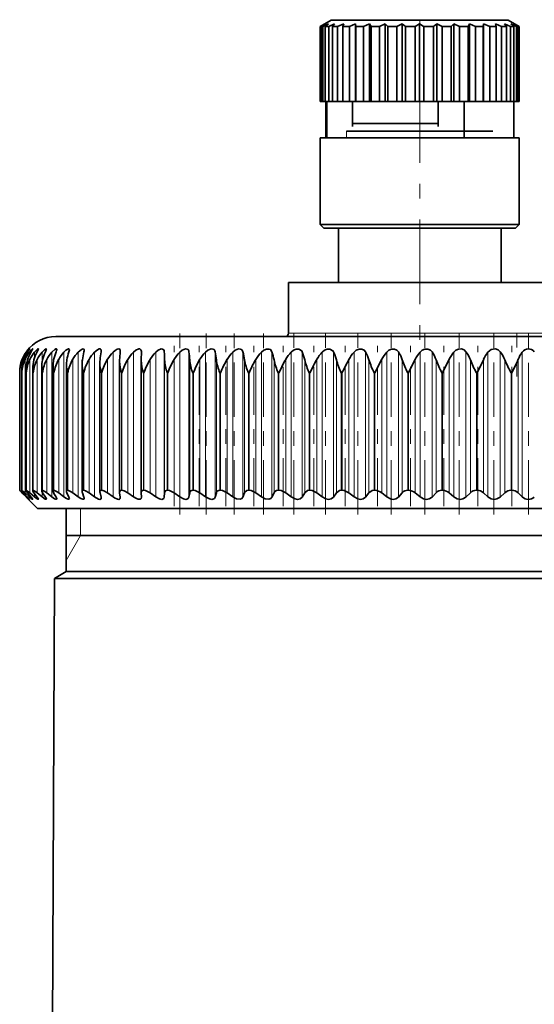
# Model space of a CAD drawing. Extents: x 0 to 420, y 0 to 297.
# Drawn here: x 195 to 199, y 252 to 258 of the extents above; entities that cross this region are included whole.
import ezdxf

# ---------------------------------------------------------------- set-up
doc = ezdxf.new("R2010")
doc.units = 0
doc.linetypes.add('DASHDOT', pattern=[18.5, 12, -3, 0.5, -3])

msp = doc.modelspace()

# ---------------------------------------------------------------- linework, layer by layer
at = {"color": 7, "lineweight": 35}
for p, q in [((197.2244, 258.3379), (197.1494, 258.2946)), ((197.859, 258.3379), (197.2244, 258.3379)), ((198.4494, 258.3379), (197.859, 258.3379)), ((198.4494, 258.3379), (198.5244, 258.2946)), ((197.1501, 258.2946), (197.1494, 258.2946)), ((197.1494, 257.7754), (197.1494, 258.2946)), ((197.1833, 258.3126), (197.1501, 258.2946)), ((197.1501, 257.7754), (197.1501, 258.2946)), ((197.1833, 258.3126), (197.1556, 258.2946)), ((197.1556, 257.7754), (197.1556, 258.2946)), ((197.1676, 258.2946), (197.1556, 258.2946)), ((197.2053, 258.3126), (197.1676, 258.2946)), ((197.1676, 257.7754), (197.1676, 258.2946)), ((197.2053, 258.3126), (197.1842, 258.2946)), ((197.1842, 258.2946), (197.1842, 257.7754)), ((197.2079, 258.2946), (197.1842, 258.2946)), ((197.2489, 258.3126), (197.2079, 258.2946)), ((197.2079, 257.7754), (197.2079, 258.2946)), ((197.2489, 258.3126), (197.235, 258.2946)), ((197.235, 258.2946), (197.235, 257.7754)), ((197.2696, 258.2946), (197.235, 258.2946)), ((197.3124, 258.3126), (197.2696, 258.2946)), ((197.2696, 257.7754), (197.2696, 258.2946)), ((197.3124, 258.3126), (197.3064, 258.2946)), ((197.3064, 258.2946), (197.3064, 257.7754)), ((197.3506, 258.2946), (197.3064, 258.2946)), ((197.3938, 258.3126), (197.3506, 258.2946)), ((197.3506, 257.7754), (197.3506, 258.2946)), ((197.3938, 258.3126), (197.3938, 257.7754)), ((197.3938, 258.3126), (197.3958, 258.2946)), ((197.3958, 257.7754), (197.3958, 258.2946)), ((197.4482, 258.2946), (197.3958, 258.2946)), ((197.4903, 258.3126), (197.4482, 258.2946)), ((197.4482, 257.7754), (197.4482, 258.2946)), ((197.4903, 258.3126), (197.4903, 257.7754)), ((197.4903, 258.3126), (197.5002, 258.2946)), ((197.5002, 258.2946), (197.5002, 257.7754)), ((197.5591, 258.2946), (197.5002, 258.2946)), ((197.5986, 258.3126), (197.5591, 258.2946)), ((197.5591, 257.7754), (197.5591, 258.2946)), ((197.5986, 258.3126), (197.5986, 257.7754)), ((197.5986, 258.3126), (197.616, 258.2946)), ((197.616, 257.7754), (197.616, 258.2946)), ((197.6793, 258.2946), (197.616, 258.2946)), ((197.7151, 258.3126), (197.6793, 258.2946)), ((197.6793, 258.2946), (197.6793, 257.7754)), ((197.7151, 258.3126), (197.7151, 257.7754)), ((197.7151, 258.3126), (197.7394, 258.2946)), ((197.7394, 257.7754), (197.7394, 258.2946)), ((197.805, 258.2946), (197.7394, 258.2946)), ((197.8356, 258.3126), (197.805, 258.2946)), ((197.805, 257.7754), (197.805, 258.2946)), ((197.8356, 258.3126), (197.8356, 257.7754)), ((197.8356, 258.3126), (197.8615, 258.2974)), ((197.8615, 258.2974), (197.8661, 258.2946)), ((197.8661, 257.7754), (197.8661, 258.2946)), ((197.9317, 258.2946), (197.8661, 258.2946)), ((197.9562, 258.3126), (197.9317, 258.2946)), ((197.9317, 257.7754), (197.9317, 258.2946)), ((197.9562, 258.3126), (197.9562, 257.7754)), ((197.9562, 258.3126), (197.9918, 258.2946)), ((197.9918, 257.7754), (197.9918, 258.2946)), ((198.0552, 258.2946), (197.9918, 258.2946)), ((198.0728, 258.3126), (198.0552, 258.2946)), ((198.0552, 257.7754), (198.0552, 258.2946)), ((198.0728, 258.3126), (198.0728, 257.7754)), ((198.0728, 258.3126), (198.1123, 258.2946)), ((198.1123, 257.7754), (198.1123, 258.2946)), ((198.1713, 258.2946), (198.1123, 258.2946)), ((198.1813, 258.3126), (198.1713, 258.2946)), ((198.1713, 257.7754), (198.1713, 258.2946)), ((198.1813, 258.3126), (198.1813, 257.7754)), ((198.1813, 258.3126), (198.2233, 258.2946)), ((198.2233, 257.7754), (198.2233, 258.2946)), ((198.276, 258.2946), (198.2233, 258.2946)), ((198.2781, 258.3126), (198.276, 258.2946)), ((198.276, 257.7754), (198.276, 258.2946)), ((198.2781, 258.3126), (198.2781, 257.7754)), ((198.2781, 258.3126), (198.3212, 258.2946)), ((198.3212, 257.7754), (198.3212, 258.2946)), ((198.3657, 258.2946), (198.3212, 258.2946)), ((198.3598, 258.3126), (198.3657, 258.2946)), ((198.3598, 258.3126), (198.4026, 258.2946)), ((198.3657, 257.7754), (198.3657, 258.2946)), ((198.4026, 257.7754), (198.4026, 258.2946)), ((198.4374, 258.2946), (198.4026, 258.2946)), ((198.4238, 258.3126), (198.4374, 258.2946)), ((198.4238, 258.3126), (198.4648, 258.2946)), ((198.4374, 257.7754), (198.4374, 258.2946)), ((198.4648, 257.7754), (198.4648, 258.2946)), ((198.4887, 258.2946), (198.4648, 258.2946)), ((198.4677, 258.3126), (198.4887, 258.2946)), ((198.4677, 258.3126), (198.5055, 258.2946)), ((198.4887, 257.7754), (198.4887, 258.2946)), ((198.4902, 258.3126), (198.5178, 258.2946)), ((198.4902, 258.3126), (198.5235, 258.2946)), ((198.5055, 257.7754), (198.5055, 258.2946)), ((198.5178, 258.2946), (198.5055, 258.2946)), ((198.5178, 257.7754), (198.5178, 258.2946)), ((198.5235, 257.7754), (198.5235, 258.2946)), ((198.5244, 258.2946), (198.5235, 258.2946)), ((198.5244, 257.7754), (198.5244, 258.2946)), ((197.1501, 257.7754), (197.1494, 257.7754)), ((197.1556, 257.7754), (197.1501, 257.7754)), ((197.1676, 257.7754), (197.1556, 257.7754)), ((197.1842, 257.7754), (197.1676, 257.7754)), ((197.2079, 257.7754), (197.1842, 257.7754)), ((197.1869, 257.5254), (197.1869, 257.7754)), ((197.1943, 257.5254), (197.1943, 257.7754)), ((197.235, 257.7754), (197.2079, 257.7754)), ((197.2696, 257.7754), (197.235, 257.7754)), ((197.3064, 257.7754), (197.2696, 257.7754)), ((197.3506, 257.7754), (197.3064, 257.7754)), ((197.3938, 257.7754), (197.3506, 257.7754)), ((197.3733, 257.7754), (197.3733, 257.6037)), ((197.3938, 257.7754), (197.3958, 257.7754)), ((197.4482, 257.7754), (197.3958, 257.7754)), ((197.4903, 257.7754), (197.4482, 257.7754)), ((197.4903, 257.7754), (197.5002, 257.7754)), ((197.5591, 257.7754), (197.5002, 257.7754)), ((197.5986, 257.7754), (197.5591, 257.7754)), ((197.5986, 257.7754), (197.616, 257.7754)), ((197.6793, 257.7754), (197.616, 257.7754)), ((197.7151, 257.7754), (197.6793, 257.7754)), ((197.7151, 257.7754), (197.7394, 257.7754)), ((197.805, 257.7754), (197.7394, 257.7754)), ((197.8356, 257.7754), (197.805, 257.7754)), ((197.8356, 257.7754), (197.8661, 257.7754)), ((197.9317, 257.7754), (197.8661, 257.7754)), ((197.9562, 257.7754), (197.9317, 257.7754)), ((197.9562, 257.7754), (197.9918, 257.7754)), ((197.9648, 257.7754), (197.9648, 257.6037)), ((198.0552, 257.7754), (197.9918, 257.7754)), ((198.0728, 257.7754), (198.0552, 257.7754)), ((198.0728, 257.7754), (198.1123, 257.7754)), ((198.1713, 257.7754), (198.1123, 257.7754)), ((198.1439, 257.5254), (198.1439, 257.7754)), ((198.1813, 257.7754), (198.1713, 257.7754)), ((198.1813, 257.7754), (198.2233, 257.7754)), ((198.276, 257.7754), (198.2233, 257.7754)), ((198.2781, 257.7754), (198.276, 257.7754)), ((198.2781, 257.7754), (198.3212, 257.7754)), ((198.3657, 257.7754), (198.3212, 257.7754)), ((198.3657, 257.7754), (198.4026, 257.7754)), ((198.4374, 257.7754), (198.4026, 257.7754)), ((198.4374, 257.7754), (198.4648, 257.7754)), ((198.4887, 257.7754), (198.4648, 257.7754)), ((198.4869, 257.5254), (198.4869, 257.7754)), ((198.4887, 257.7754), (198.5055, 257.7754)), ((198.5178, 257.7754), (198.5055, 257.7754)), ((198.5178, 257.7754), (198.5235, 257.7754)), ((198.5244, 257.7754), (198.5235, 257.7754)), ((197.3733, 257.6254), (197.4518, 257.6254)), ((197.4518, 257.6254), (197.9648, 257.6254)), ((197.8617, 257.5254), (197.1494, 257.5254)), ((197.1494, 256.9254), (197.1494, 257.5254)), ((197.3306, 257.5713), (197.3748, 257.5713)), ((197.3748, 257.5713), (198.3431, 257.5713)), ((198.5244, 257.5254), (197.8617, 257.5254)), ((198.5244, 256.9254), (198.5244, 257.5254)), ((197.8617, 256.9254), (197.1494, 256.9254)), ((197.1744, 256.9004), (197.1494, 256.9254)), ((197.8608, 256.9004), (197.1744, 256.9004)), ((197.2744, 256.9004), (197.2744, 256.5254)), ((198.4994, 256.9004), (197.8608, 256.9004)), ((198.5244, 256.9254), (197.8617, 256.9254)), ((198.3994, 256.9004), (198.3994, 256.5254)), ((198.4994, 256.9004), (198.5244, 256.9254)), ((196.9306, 256.5254), (197.0925, 256.5254)), ((196.9306, 256.5254), (196.9306, 256.1754)), ((197.0925, 256.5254), (198.7431, 256.5254)), ((201.3587, 256.1504), (195.3206, 256.1504)), ((195.1198, 256.0494), (195.1176, 256.0463)), ((195.7671, 256.0514), (195.7668, 256.0463)), ((195.9114, 255.9895), (195.9126, 256.0463)), ((195.9127, 256.0478), (195.9126, 256.0463)), ((195.3019, 255.0837), (195.3019, 255.9461)), ((195.3952, 255.082), (195.3952, 255.9544)), ((195.5034, 255.08), (195.5034, 255.9626)), ((195.6259, 255.0778), (195.6259, 255.9708)), ((195.7621, 255.9787), (195.7624, 255.9895)), ((195.7621, 255.0753), (195.7621, 255.9787)), ((195.9114, 255.9866), (195.9114, 255.9895)), ((195.9114, 255.0726), (195.9114, 255.9866)), ((197.5271, 255.9004), (197.5747, 255.9936)), ((197.7593, 255.9004), (197.8064, 255.9936)), ((197.9952, 255.9004), (198.0416, 255.9936)), ((195.0715, 255.9004), (195.0715, 255.9033)), ((195.0715, 255.0879), (195.0715, 255.9033)), ((195.0855, 255.9004), (195.0852, 255.9119)), ((195.0852, 255.0876), (195.0852, 255.9119)), ((195.1153, 255.0871), (195.1153, 255.9205)), ((195.1616, 255.0862), (195.1616, 255.9291)), ((195.2239, 255.0851), (195.2239, 255.9376)), ((195.0855, 255.0879), (195.0852, 255.0876)), ((195.086, 255.0879), (195.0855, 255.0879)), ((195.1176, 255.0409), (195.0872, 255.0715)), ((195.1196, 255.0425), (195.091, 255.0699)), ((195.1261, 255.0409), (195.0981, 255.0715)), ((195.1387, 255.0425), (195.1084, 255.0699)), ((195.1169, 255.0879), (195.1161, 255.0879)), ((195.151, 255.0409), (195.1257, 255.0715)), ((195.1743, 255.0425), (195.1422, 255.0699)), ((195.1644, 255.0879), (195.1633, 255.0879)), ((195.1923, 255.0409), (195.1697, 255.0715)), ((195.226, 255.0425), (195.1925, 255.0699)), ((195.2282, 255.0879), (195.2267, 255.0879)), ((195.2497, 255.0409), (195.23, 255.0715)), ((195.2938, 255.0425), (195.2589, 255.0699)), ((195.308, 255.0879), (195.3062, 255.0879)), ((195.323, 255.0409), (195.3062, 255.0715)), ((195.3773, 255.0425), (195.3412, 255.0699)), ((195.4119, 255.0409), (195.3981, 255.0715)), ((195.4034, 255.0879), (195.4012, 255.0879)), ((195.476, 255.0425), (195.4389, 255.0699)), ((195.5158, 255.0409), (195.5051, 255.0715)), ((195.5138, 255.0879), (195.5114, 255.0879)), ((195.5894, 255.0425), (195.5515, 255.0699)), ((195.6343, 255.0409), (195.6267, 255.0715)), ((195.6389, 255.0879), (195.6361, 255.0879)), ((195.7171, 255.0425), (195.6785, 255.0699)), ((195.7621, 255.0753), (195.7624, 255.0715)), ((195.7668, 255.0409), (195.7624, 255.0715)), ((195.778, 255.0879), (195.7749, 255.0879)), ((195.8584, 255.0425), (195.8194, 255.0699)), ((195.9114, 255.0726), (195.9114, 255.0715)), ((195.9126, 255.0409), (195.9114, 255.0715)), ((195.9303, 255.0879), (195.927, 255.0879)), ((196.0126, 255.0425), (195.9733, 255.0699)), ((196.0711, 255.0409), (196.0731, 255.0715)), ((196.0952, 255.0879), (196.0916, 255.0879)), ((196.179, 255.0425), (196.1396, 255.0699)), ((196.2415, 255.0409), (196.2467, 255.0715)), ((196.2719, 255.0879), (196.2681, 255.0879)), ((196.3566, 255.0425), (196.3174, 255.0699)), ((196.4229, 255.0409), (196.4313, 255.0715)), ((196.4595, 255.0879), (196.4554, 255.0879)), ((196.5448, 255.0425), (196.5059, 255.0699)), ((196.6145, 255.0409), (196.626, 255.0715)), ((196.657, 255.0879), (196.6528, 255.0879)), ((196.7426, 255.0425), (196.7041, 255.0699)), ((196.8153, 255.0409), (196.8298, 255.0715)), ((196.8636, 255.0879), (196.8591, 255.0879)), ((196.9489, 255.0425), (196.9111, 255.0699)), ((197.0243, 255.0409), (197.0419, 255.0715)), ((197.0781, 255.0879), (197.0736, 255.0879)), ((197.1629, 255.0425), (197.1259, 255.0699)), ((197.2406, 255.0409), (197.2611, 255.0715)), ((197.2997, 255.0879), (197.295, 255.0879)), ((197.3834, 255.0425), (197.3475, 255.0699)), ((197.463, 255.0409), (197.4863, 255.0715)), ((197.5271, 255.0879), (197.5223, 255.0879)), ((197.6093, 255.0425), (197.5747, 255.0699)), ((197.6906, 255.0409), (197.7166, 255.0715)), ((197.7593, 255.0879), (197.7544, 255.0879)), ((197.8397, 255.0425), (197.8064, 255.0699)), ((197.9221, 255.0409), (197.9507, 255.0715)), ((197.9952, 255.0879), (197.9902, 255.0879)), ((198.0733, 255.0425), (198.0416, 255.0699)), ((198.1565, 255.0409), (198.1875, 255.0715)), ((198.2335, 255.0879), (198.2285, 255.0879)), ((198.309, 255.0425), (198.279, 255.0699)), ((198.3926, 255.0409), (198.4259, 255.0715)), ((198.4732, 255.0879), (198.4682, 255.0879)), ((198.5457, 255.0425), (198.5176, 255.0699)), ((195.1176, 255.0409), (195.1196, 255.0388)), ((195.1956, 254.9629), (195.1196, 255.0388)), ((195.727, 255.036), (195.7171, 255.0425)), ((195.7671, 255.0371), (195.7668, 255.0409)), ((195.9126, 255.0409), (195.9127, 255.0398)), ((195.1956, 254.9629), (195.7871, 254.9629)), ((195.3925, 254.5254), (195.3925, 254.9629)), ((195.7871, 254.9629), (201.8206, 254.9629)), ((198.6204, 254.7754), (195.3925, 254.7754)), ((201.6237, 254.7754), (198.6204, 254.7754)), ((195.3925, 254.5254), (195.3111, 254.4784)), ((198.6204, 254.5254), (195.3925, 254.5254)), ((201.6237, 254.5254), (198.6204, 254.5254)), ((195.3111, 254.4784), (195.2925, 250.209)), ((195.3111, 254.4784), (195.3132, 254.4784)), ((198.6234, 254.4784), (195.3132, 254.4784)), ((198.6234, 254.4784), (201.7051, 254.4784))]:
    msp.add_line(p, q, dxfattribs=at)
at = {"color": 7, "linetype": 'DASHDOT', "lineweight": 13, "ltscale": 0.001301}
msp.add_line((197.8369, 258.3422), (197.8369, 258.2902), dxfattribs=at)
at = {"color": 7, "linetype": 'DASHDOT', "lineweight": 13, "ltscale": 0.048752}
msp.add_line((197.8369, 257.9379), (197.8369, 255.9878), dxfattribs=at)
at = {"color": 7, "lineweight": 13}
for p, q in [((197.3306, 257.5254), (197.3306, 257.5713)), ((197.0925, 256.1754), (196.9306, 256.1754)), ((198.7431, 256.1754), (197.0925, 256.1754)), ((195.1196, 256.044), (195.1196, 256.0359)), ((195.1387, 256.044), (195.1387, 256.0241)), ((195.1743, 256.044), (195.1743, 256.0052)), ((195.226, 256.044), (195.226, 255.969)), ((195.2938, 256.044), (195.2938, 255.0425)), ((195.3773, 256.044), (195.3773, 255.0425)), ((195.476, 256.044), (195.476, 255.0425)), ((195.5894, 256.044), (195.5894, 255.0425)), ((195.7171, 256.044), (195.7171, 255.0425)), ((195.8584, 256.044), (195.8584, 255.0425)), ((196.0126, 256.044), (196.0126, 255.0425)), ((196.0711, 256.0463), (196.0711, 255.0409)), ((196.179, 256.044), (196.179, 255.0425)), ((196.2415, 256.0463), (196.2415, 255.0409)), ((196.3566, 256.044), (196.3566, 255.0425)), ((196.4229, 256.0463), (196.4229, 255.0409)), ((196.5448, 256.044), (196.5448, 255.0425)), ((196.6145, 256.0463), (196.6145, 255.0409)), ((196.7426, 256.044), (196.7426, 255.0425)), ((196.8153, 256.0463), (196.8153, 255.0409)), ((196.9489, 256.044), (196.9489, 255.0425)), ((197.0243, 256.0463), (197.0243, 255.0409)), ((197.1629, 256.044), (197.1629, 255.0425)), ((197.2406, 256.0463), (197.2406, 255.0409)), ((197.3834, 256.044), (197.3834, 255.0425)), ((197.463, 256.0463), (197.463, 255.0409)), ((197.6093, 256.044), (197.6093, 255.0425)), ((197.6906, 256.0463), (197.6906, 255.0409)), ((197.8397, 256.044), (197.8397, 255.0425)), ((197.9221, 256.0463), (197.9221, 255.0409)), ((198.0733, 256.044), (198.0733, 255.0425)), ((198.1565, 256.0463), (198.1565, 255.0409)), ((198.309, 256.044), (198.309, 255.0425)), ((198.3926, 256.0463), (198.3926, 255.0409)), ((198.5457, 256.044), (198.5457, 255.0425)), ((195.091, 255.9936), (195.091, 255.9639)), ((195.1084, 255.9936), (195.1084, 255.0699)), ((195.1422, 255.9936), (195.1422, 255.0699)), ((195.1925, 255.9936), (195.1925, 255.0699)), ((195.2589, 255.9936), (195.2589, 255.0699)), ((195.3412, 255.9936), (195.3412, 255.0699)), ((195.4389, 255.9936), (195.4389, 255.0699)), ((195.5515, 255.9936), (195.5515, 255.0699)), ((195.6785, 255.9936), (195.6785, 255.0699)), ((195.8194, 255.9936), (195.8194, 255.0699)), ((195.9733, 255.9936), (195.9733, 255.0699)), ((196.0731, 255.9895), (196.0731, 255.0715)), ((196.1396, 255.9936), (196.1396, 255.0699)), ((196.2467, 255.9895), (196.2467, 255.0715)), ((196.3174, 255.9936), (196.3174, 255.0699)), ((196.4313, 255.9895), (196.4313, 255.0715)), ((196.5059, 255.9936), (196.5059, 255.0699)), ((196.626, 255.9895), (196.626, 255.0715)), ((196.7041, 255.9936), (196.7041, 255.0699)), ((196.8298, 255.9895), (196.8298, 255.0715)), ((196.9111, 255.9936), (196.9111, 255.0699)), ((197.0419, 255.9895), (197.0419, 255.0715)), ((197.1259, 255.9936), (197.1259, 255.0699)), ((197.2611, 255.9895), (197.2611, 255.0715)), ((197.3475, 255.9936), (197.3475, 255.0699)), ((197.4863, 255.9895), (197.4863, 255.0715)), ((197.5747, 255.9936), (197.5747, 255.0699)), ((197.7166, 255.9895), (197.7166, 255.0715)), ((197.8064, 255.9936), (197.8064, 255.0699)), ((197.9507, 255.9895), (197.9507, 255.0715)), ((198.0416, 255.9936), (198.0416, 255.0699)), ((198.1875, 255.9895), (198.1875, 255.0715)), ((198.279, 255.9936), (198.279, 255.0699)), ((198.4259, 255.9895), (198.4259, 255.0715)), ((198.5176, 255.9936), (198.5176, 255.0699)), ((195.0715, 255.0879), (195.0715, 255.9004)), ((195.0716, 255.0879), (195.0716, 255.9004)), ((195.086, 255.9004), (195.0855, 255.9004)), ((195.0855, 255.0879), (195.0855, 255.9004)), ((195.086, 255.0879), (195.086, 255.9004)), ((195.1169, 255.9004), (195.1161, 255.9004)), ((195.1161, 255.0879), (195.1161, 255.9004)), ((195.1169, 255.0879), (195.1169, 255.9004)), ((195.1644, 255.9004), (195.1633, 255.9004)), ((195.1633, 255.0879), (195.1633, 255.9004)), ((195.1644, 255.0879), (195.1644, 255.9004)), ((195.2282, 255.9004), (195.2267, 255.9004)), ((195.2267, 255.0879), (195.2267, 255.9004)), ((195.2282, 255.0879), (195.2282, 255.9004)), ((195.308, 255.9004), (195.3062, 255.9004)), ((195.3062, 255.0879), (195.3062, 255.9004)), ((195.308, 255.0879), (195.308, 255.9004)), ((195.4034, 255.9004), (195.4012, 255.9004)), ((195.4012, 255.0879), (195.4012, 255.9004)), ((195.4034, 255.0879), (195.4034, 255.9004)), ((195.5138, 255.9004), (195.5114, 255.9004)), ((195.5114, 255.0879), (195.5114, 255.9004)), ((195.5138, 255.0879), (195.5138, 255.9004)), ((195.6389, 255.9004), (195.6361, 255.9004)), ((195.6361, 255.0879), (195.6361, 255.9004)), ((195.6389, 255.0879), (195.6389, 255.9004)), ((195.778, 255.9004), (195.7749, 255.9004)), ((195.7749, 255.0879), (195.7749, 255.9004)), ((195.778, 255.0879), (195.778, 255.9004)), ((195.9303, 255.9004), (195.927, 255.9004)), ((195.927, 255.0879), (195.927, 255.9004)), ((195.9303, 255.0879), (195.9303, 255.9004)), ((196.0952, 255.9004), (196.0916, 255.9004)), ((196.0916, 255.0879), (196.0916, 255.9004)), ((196.0952, 255.0879), (196.0952, 255.9004)), ((196.2719, 255.9004), (196.2681, 255.9004)), ((196.2681, 255.0879), (196.2681, 255.9004)), ((196.2719, 255.0879), (196.2719, 255.9004)), ((196.4595, 255.9004), (196.4554, 255.9004)), ((196.4554, 255.0879), (196.4554, 255.9004)), ((196.4595, 255.0879), (196.4595, 255.9004)), ((196.657, 255.9004), (196.6528, 255.9004)), ((196.6528, 255.0879), (196.6528, 255.9004)), ((196.657, 255.0879), (196.657, 255.9004)), ((196.8636, 255.9004), (196.8591, 255.9004)), ((196.8591, 255.0879), (196.8591, 255.9004)), ((196.8636, 255.0879), (196.8636, 255.9004)), ((197.0781, 255.9004), (197.0736, 255.9004)), ((197.0736, 255.0879), (197.0736, 255.9004)), ((197.0781, 255.0879), (197.0781, 255.9004)), ((197.2997, 255.9004), (197.295, 255.9004)), ((197.295, 255.0879), (197.295, 255.9004)), ((197.2997, 255.0879), (197.2997, 255.9004)), ((197.5271, 255.9004), (197.5223, 255.9004)), ((197.5223, 255.0879), (197.5223, 255.9004)), ((197.5271, 255.0879), (197.5271, 255.9004)), ((197.7593, 255.9004), (197.7544, 255.9004)), ((197.7544, 255.0879), (197.7544, 255.9004)), ((197.7593, 255.0879), (197.7593, 255.9004)), ((197.9952, 255.9004), (197.9902, 255.9004)), ((197.9902, 255.0879), (197.9902, 255.9004)), ((197.9952, 255.0879), (197.9952, 255.9004)), ((198.2335, 255.9004), (198.2285, 255.9004)), ((198.2285, 255.0879), (198.2285, 255.9004)), ((198.2335, 255.0879), (198.2335, 255.9004)), ((198.4732, 255.9004), (198.4682, 255.9004)), ((198.4682, 255.0879), (198.4682, 255.9004)), ((198.4732, 255.0879), (198.4732, 255.9004)), ((195.091, 255.0795), (195.091, 255.0699)), ((195.1387, 255.0557), (195.1387, 255.0425)), ((195.1743, 255.0653), (195.1743, 255.0425)), ((195.226, 255.0783), (195.226, 255.0425)), ((195.1196, 255.048), (195.1196, 255.0425)), ((195.4925, 254.7754), (195.4925, 254.9629)), ((195.4925, 254.7754), (195.3925, 254.6022))]:
    msp.add_line(p, q, dxfattribs=at)
at = {"color": 7, "linetype": 'DASHDOT', "lineweight": 13, "ltscale": 0.031334}
for p, q in [((196.1794, 254.9198), (196.1794, 256.1732)), ((196.3615, 254.9198), (196.3615, 256.1732)), ((196.554, 254.9198), (196.554, 256.1732))]:
    msp.add_line(p, q, dxfattribs=at)
at = {"color": 7, "linetype": 'DASHDOT', "lineweight": 13, "ltscale": 0.031335}
msp.add_line((196.756, 254.9198), (196.756, 256.1732), dxfattribs=at)
at = {"color": 7, "linetype": 'DASHDOT', "lineweight": 13, "ltscale": 0.031313}
for p, q in [((196.9666, 254.9206), (196.9666, 256.1731)), ((197.1847, 254.9206), (197.1847, 256.1731))]:
    msp.add_line(p, q, dxfattribs=at)
at = {"color": 7, "linetype": 'DASHDOT', "lineweight": 13, "ltscale": 0.031314}
for p, q in [((197.4092, 254.9206), (197.4092, 256.1732)), ((197.6391, 254.9206), (197.6391, 256.1732))]:
    msp.add_line(p, q, dxfattribs=at)
at = {"color": 7, "linetype": 'DASHDOT', "lineweight": 13, "ltscale": 0.031315}
for p, q in [((197.8732, 254.9206), (197.8732, 256.1732)), ((198.1104, 254.9206), (198.1104, 256.1732))]:
    msp.add_line(p, q, dxfattribs=at)
at = {"color": 7, "linetype": 'DASHDOT', "lineweight": 13, "ltscale": 0.031269}
msp.add_line((198.3495, 254.9207), (198.3495, 256.1715), dxfattribs=at)
at = {"color": 7, "linetype": 'DASHDOT', "lineweight": 13, "ltscale": 0.0075}
msp.add_line((198.5081, 256.1754), (198.5081, 255.8754), dxfattribs=at)
at = {"color": 7, "linetype": 'DASHDOT', "lineweight": 13, "ltscale": 0.031212}
msp.add_line((198.5895, 254.9214), (198.5895, 256.1698), dxfattribs=at)
at = {"color": 7, "linetype": 'DASHDOT', "lineweight": 13, "ltscale": 0.027712}
for p, q in [((196.1391, 254.9775), (196.1391, 256.086)), ((196.3126, 254.9775), (196.3126, 256.086)), ((196.4967, 254.9775), (196.4967, 256.086)), ((196.6907, 254.9775), (196.6907, 256.086)), ((196.8935, 254.9775), (196.8935, 256.086)), ((197.1041, 254.9775), (197.1041, 256.086)), ((197.3217, 254.9775), (197.3217, 256.086)), ((198.2385, 254.9775), (198.2385, 256.086)), ((198.4738, 254.9775), (198.4738, 256.086))]:
    msp.add_line(p, q, dxfattribs=at)
at = {"color": 7, "linetype": 'DASHDOT', "lineweight": 13, "ltscale": 0.027714}
msp.add_line((197.5449, 254.9774), (197.5449, 256.086), dxfattribs=at)
at = {"color": 7, "linetype": 'DASHDOT', "lineweight": 13, "ltscale": 0.027713}
for p, q in [((197.7729, 254.9774), (197.7729, 256.086)), ((198.0045, 254.9775), (198.0045, 256.086))]:
    msp.add_line(p, q, dxfattribs=at)
at = {"color": 7, "lineweight": 35}
for points in [[(195.1196, 256.044), (195.1367, 256.0641), (195.1383, 256.0654), (195.1387, 256.0657), (195.1389, 256.0657), (195.139, 256.0656)], [(195.139, 256.0656), (195.1389, 256.0654), (195.1385, 256.0645), (195.1261, 256.0463)], [(195.1387, 256.044), (195.1531, 256.0601), (195.1587, 256.0648), (195.1606, 256.0657), (195.1609, 256.0657), (195.1611, 256.0657), (195.1613, 256.0655), (195.1614, 256.0652)], [(195.1614, 256.0652), (195.1613, 256.0647), (195.1608, 256.0632), (195.151, 256.0463)], [(195.1743, 256.044), (195.195, 256.064), (195.198, 256.0655), (195.1991, 256.0657), (195.1998, 256.0656), (195.2003, 256.0651), (195.2004, 256.0643)], [(195.2004, 256.0643), (195.1996, 256.0611), (195.1923, 256.0463)], [(195.226, 256.044), (195.2424, 256.0599), (195.2497, 256.0646), (195.2531, 256.0657), (195.2543, 256.0656), (195.2555, 256.0648), (195.2558, 256.0631)], [(195.2558, 256.0631), (195.2551, 256.0593), (195.2497, 256.0463)], [(195.2938, 256.044), (195.3168, 256.0634), (195.3216, 256.0654), (195.3236, 256.0657), (195.3258, 256.0653), (195.3271, 256.0637), (195.3274, 256.0616)], [(195.3773, 256.044), (195.3901, 256.056), (195.4031, 256.0641), (195.4084, 256.0657), (195.4106, 256.0657), (195.4131, 256.0647), (195.414, 256.0634), (195.4148, 256.0596)], [(195.476, 256.044), (195.4988, 256.0621), (195.5094, 256.0657), (195.5141, 256.065), (195.5168, 256.062), (195.5175, 256.0573)], [(195.5894, 256.044), (195.6089, 256.0598), (195.6211, 256.0651), (195.6264, 256.0657), (195.6305, 256.0648), (195.6332, 256.0625), (195.6343, 256.0603), (195.6351, 256.0546)], [(195.7171, 256.044), (195.7308, 256.0557), (195.7455, 256.0637), (195.7577, 256.0656), (195.7622, 256.064), (195.7651, 256.0609), (195.7662, 256.0582), (195.7671, 256.0514)], [(195.8584, 256.044), (195.8737, 256.0566), (195.8941, 256.0654), (195.9029, 256.0652), (195.9098, 256.0604), (195.9122, 256.0537), (195.9127, 256.0478)], [(196.0126, 256.044), (196.0285, 256.0568), (196.0502, 256.0655), (196.0597, 256.065), (196.0674, 256.0597), (196.0704, 256.0525), (196.0711, 256.0463)], [(196.179, 256.044), (196.195, 256.0568), (196.2176, 256.0655), (196.2278, 256.065), (196.2358, 256.0605), (196.2402, 256.0525), (196.2415, 256.0463)], [(196.3566, 256.044), (196.3728, 256.0568), (196.3961, 256.0655), (196.407, 256.065), (196.4158, 256.0605), (196.4211, 256.0525), (196.4229, 256.0463)], [(196.5448, 256.044), (196.5609, 256.0567), (196.5849, 256.0655), (196.5964, 256.065), (196.606, 256.0605), (196.6122, 256.0525), (196.6145, 256.0463)], [(196.7426, 256.044), (196.7585, 256.0567), (196.7768, 256.0644), (196.7951, 256.065), (196.8055, 256.0605), (196.8153, 256.0463)], [(196.9489, 256.044), (196.9647, 256.0567), (196.9833, 256.0644), (197.0022, 256.065), (197.0211, 256.0525), (197.0243, 256.0463)], [(197.1629, 256.044), (197.1784, 256.0566), (197.1972, 256.0644), (197.2166, 256.065), (197.2369, 256.0525), (197.2406, 256.0463)], [(197.3834, 256.044), (197.3986, 256.0566), (197.4174, 256.0644), (197.4373, 256.065), (197.4532, 256.0581), (197.463, 256.0463)], [(197.6093, 256.044), (197.6241, 256.0566), (197.643, 256.0644), (197.6632, 256.065), (197.6798, 256.0581), (197.6906, 256.0463)], [(197.8397, 256.044), (197.854, 256.0565), (197.8728, 256.0644), (197.8932, 256.065), (197.9105, 256.0581), (197.9221, 256.0463)], [(198.0733, 256.044), (198.0871, 256.0565), (198.1057, 256.0644), (198.1262, 256.0651), (198.1441, 256.0582), (198.1565, 256.0463)], [(198.309, 256.044), (198.3308, 256.0612), (198.3611, 256.0651), (198.3795, 256.0582), (198.3926, 256.0463)], [(195.0852, 255.0876), (195.0853, 255.0873), (195.0858, 255.0862), (195.0981, 255.0715)], [(195.086, 255.0879), (195.0863, 255.0878), (195.0874, 255.0872), (195.0936, 255.0827), (195.1084, 255.0699)], [(195.1153, 255.0871), (195.1154, 255.0865), (195.116, 255.0849), (195.1257, 255.0715)], [(195.1169, 255.0879), (195.1175, 255.0878), (195.1191, 255.0872), (195.1263, 255.0827), (195.1422, 255.0699)], [(195.1616, 255.0862), (195.1625, 255.083), (195.1697, 255.0715)], [(195.1644, 255.0879), (195.1672, 255.0872), (195.1755, 255.0827), (195.1925, 255.0699)], [(195.2239, 255.0851), (195.2245, 255.0819), (195.23, 255.0715)], [(195.2282, 255.0879), (195.2324, 255.0869), (195.2442, 255.0806), (195.2589, 255.0699)], [(195.308, 255.0879), (195.3129, 255.0869), (195.3257, 255.0806), (195.3412, 255.0699)], [(195.4034, 255.0879), (195.4089, 255.0869), (195.4228, 255.0806), (195.4389, 255.0699)], [(195.5138, 255.0879), (195.5269, 255.0845), (195.5515, 255.0699)], [(195.6389, 255.0879), (195.6531, 255.0845), (195.6785, 255.0699)], [(195.7749, 255.0879), (195.7689, 255.0869), (195.764, 255.0829), (195.7621, 255.0753)], [(195.778, 255.0879), (195.7932, 255.0845), (195.8194, 255.0699)], [(195.927, 255.0879), (195.9196, 255.0866), (195.9141, 255.0824), (195.9115, 255.0751), (195.9114, 255.0726)], [(195.9303, 255.0879), (195.9421, 255.086), (195.9733, 255.0699)], [(196.0916, 255.0879), (196.08, 255.0848), (196.0763, 255.0813), (196.0731, 255.0715)], [(196.0952, 255.0879), (196.1077, 255.0859), (196.1396, 255.0699)], [(196.2681, 255.0879), (196.2554, 255.0849), (196.2511, 255.0813), (196.2467, 255.0715)], [(196.2719, 255.0879), (196.285, 255.0859), (196.3174, 255.0699)], [(196.4554, 255.0879), (196.4416, 255.0848), (196.4349, 255.0791), (196.4313, 255.0715)], [(196.4595, 255.0879), (196.4732, 255.0859), (196.5059, 255.0699)], [(196.6528, 255.0879), (196.6412, 255.0861), (196.6272, 255.0742), (196.626, 255.0715)], [(196.657, 255.0879), (196.6712, 255.0859), (196.7041, 255.0699)], [(196.8591, 255.0879), (196.8469, 255.0861), (196.8364, 255.0803), (196.8298, 255.0715)], [(196.8636, 255.0879), (196.8783, 255.0859), (196.9111, 255.0699)], [(197.0736, 255.0879), (197.0608, 255.0861), (197.0419, 255.0715)], [(197.0781, 255.0879), (197.0932, 255.0859), (197.1259, 255.0699)], [(197.295, 255.0879), (197.2817, 255.0861), (197.2611, 255.0715)], [(197.2997, 255.0879), (197.315, 255.0859), (197.3475, 255.0699)], [(197.5223, 255.0879), (197.5085, 255.0861), (197.4863, 255.0715)], [(195.139, 255.0255), (195.1389, 255.0254), (195.1385, 255.0255), (195.1378, 255.026), (195.1196, 255.0425)], [(195.1614, 255.0259), (195.1613, 255.0256), (195.1612, 255.0255), (195.1609, 255.0254), (195.16, 255.0256), (195.1571, 255.0273), (195.1387, 255.0425)], [(195.151, 255.0409), (195.1594, 255.0299), (195.1613, 255.0265), (195.1614, 255.0259)], [(195.2004, 255.0266), (195.2003, 255.0259), (195.2001, 255.0257), (195.1995, 255.0254), (195.199, 255.0254), (195.1976, 255.0257), (195.1926, 255.0284), (195.1743, 255.0425)], [(195.1923, 255.0409), (195.1989, 255.0309), (195.2003, 255.0274), (195.2004, 255.0266)], [(195.2558, 255.0277), (195.2555, 255.0262), (195.2544, 255.0255), (195.2527, 255.0255), (195.248, 255.0272), (195.226, 255.0425)], [(195.3274, 255.029), (195.3271, 255.0272), (195.3254, 255.0256), (195.3242, 255.0254), (195.3211, 255.0258), (195.3131, 255.0293), (195.2938, 255.0425)], [(195.4148, 255.0306), (195.4144, 255.0281), (195.4126, 255.026), (195.4109, 255.0255), (195.4064, 255.0258), (195.3942, 255.0311), (195.3773, 255.0425)], [(195.5175, 255.0325), (195.5167, 255.0286), (195.5133, 255.0258), (195.5083, 255.0256), (195.4947, 255.0306), (195.476, 255.0425)], [(195.6351, 255.0347), (195.6343, 255.03), (195.6306, 255.0262), (195.6266, 255.0254), (195.6161, 255.0274), (195.5894, 255.0425)], [(195.727, 255.036), (195.7473, 255.0267), (195.7562, 255.0254), (195.7614, 255.0265), (195.7655, 255.0302), (195.7671, 255.0371)], [(195.9127, 255.0398), (195.9104, 255.0309), (195.9074, 255.0277), (195.9027, 255.0258), (195.8901, 255.0265), (195.8796, 255.0302), (195.8584, 255.0425)], [(196.0711, 255.0409), (196.068, 255.0314), (196.0596, 255.026), (196.0531, 255.0254), (196.0378, 255.0288), (196.0126, 255.0425)], [(196.2415, 255.0409), (196.2372, 255.0314), (196.2276, 255.026), (196.2206, 255.0254), (196.2046, 255.0288), (196.179, 255.0425)], [(196.4229, 255.0409), (196.4174, 255.0313), (196.4068, 255.026), (196.3993, 255.0254), (196.3826, 255.0288), (196.3566, 255.0425)], [(196.6145, 255.0409), (196.6079, 255.0313), (196.5962, 255.026), (196.5709, 255.0288), (196.5448, 255.0425)], [(196.8153, 255.0409), (196.8075, 255.0313), (196.7949, 255.026), (196.7687, 255.0288), (196.7426, 255.0425)], [(197.0243, 255.0409), (197.0096, 255.0281), (196.9931, 255.0254), (196.9749, 255.0288), (196.9489, 255.0425)], [(197.2406, 255.0409), (197.2243, 255.0281), (197.2072, 255.0254), (197.1886, 255.0289), (197.1629, 255.0425)], [(197.463, 255.0409), (197.4454, 255.0281), (197.4277, 255.0254), (197.4088, 255.0289), (197.3834, 255.0425)], [(197.6906, 255.0409), (197.6716, 255.0281), (197.6534, 255.0254), (197.6343, 255.0289), (197.6093, 255.0425)], [(197.9221, 255.0409), (197.9019, 255.0281), (197.8832, 255.0254), (197.864, 255.0289), (197.8397, 255.0425)], [(198.1565, 255.0409), (198.1351, 255.0281), (198.1161, 255.0254), (198.0969, 255.0289), (198.0733, 255.0425)], [(198.3926, 255.0409), (198.3702, 255.028), (198.351, 255.0254), (198.3318, 255.0289), (198.309, 255.0425)]]:
    msp.add_lwpolyline(points, dxfattribs=at)
for centre, radius, start, end in [((195.3206, 255.9004), 0.25, 90, 143.4225), ((196.9056, 256.1754), 0.025, 270.00002, 359.99999), ((195.3176, 255.9028), 0.2462, 144.33852, 159.39406), ((195.3155, 255.8999), 0.2433, 143.6667, 157.35322), ((195.3383, 255.9068), 0.254, 146.67969, 161.01104), ((195.3274, 255.8961), 0.2397, 141.90402, 156.01334), ((195.3793, 255.9106), 0.2656, 149.27585, 162.73822), ((195.3572, 255.8924), 0.2376, 140.34991, 154.80159), ((195.4421, 255.9142), 0.2826, 152.13255, 164.56645), ((195.4045, 255.8889), 0.2364, 138.99375, 153.71964), ((195.5291, 255.9176), 0.3076, 155.25005, 166.4849), ((195.4687, 255.8856), 0.2359, 137.82528, 152.7682), ((195.6444, 255.9205), 0.3451, 158.62164, 168.48134), ((195.278, 256.068), 0.0499, 334.36584, 352.62774), ((195.5494, 255.8826), 0.2359, 136.83492, 151.9473), ((195.7965, 255.9231), 0.4039, 162.23202, 170.54267), ((195.3674, 256.0633), 0.0476, 339.1383, 355.59705), ((195.6459, 255.88), 0.2362, 136.01409, 151.25652), ((196.0038, 255.9252), 0.5028, 166.05608, 172.65552), ((195.4706, 256.0592), 0.047, 344.07811, 357.64692), ((195.7577, 255.8778), 0.2365, 135.35543, 150.6952), ((196.3165, 255.9268), 0.6927, 170.05847, 174.80682), ((195.5874, 256.0555), 0.0478, 348.9918, 358.94766), ((195.8842, 255.8761), 0.2369, 134.85281, 150.26258), ((196.9325, 255.9278), 1.1717, 174.19419, 176.98429), ((196.0247, 255.8748), 0.2372, 134.50148, 149.95792), ((196.1784, 255.8741), 0.2374, 134.29806, 149.78068), ((193.5181, 255.9282), 2.5558, 1.37261, 2.64867), ((196.3447, 255.8739), 0.2375, 134.24059, 149.73049), ((195.253, 255.9276), 0.9956, 3.56215, 6.84994), ((196.5226, 255.8742), 0.2374, 134.32851, 149.80726), ((195.8035, 255.9264), 0.631, 5.73418, 10.95701), ((196.7113, 255.875), 0.2372, 134.56269, 150.01114), ((196.1579, 255.9247), 0.4725, 7.87705, 14.91867), ((196.9099, 255.8764), 0.2368, 134.94536, 150.34252), ((196.4492, 255.9225), 0.3865, 9.97826, 18.6922), ((197.1175, 255.8783), 0.2364, 135.4802, 150.80203), ((196.715, 255.9198), 0.3342, 12.02461, 22.24481), ((197.3332, 255.8806), 0.2361, 136.17227, 151.39039), ((196.9696, 255.9168), 0.3004, 14.00274, 25.55392), ((197.556, 255.8832), 0.2359, 137.02792, 152.10835), ((197.2192, 255.9134), 0.2777, 15.89972, 28.60652), ((197.7849, 255.8863), 0.236, 138.05483, 152.95655), ((197.4667, 255.9097), 0.2623, 17.70364, 31.39779), ((198.019, 255.8896), 0.2366, 139.26177, 153.93533), ((197.7132, 255.9058), 0.2518, 19.40404, 33.92948), ((198.2573, 255.8932), 0.238, 140.6585, 155.04454), ((197.959, 255.9018), 0.2447, 20.99225, 36.20819), ((198.4991, 255.8969), 0.2404, 142.2554, 156.28328), ((198.204, 255.8977), 0.2401, 22.4614, 38.24376), ((198.7435, 255.9007), 0.2442, 144.06306, 157.64967), ((198.5882, 256.0131), 0.0527, 39.01543, 143.97093), ((195.3158, 255.9033), 0.2443, 159.35446, 180.00889), ((195.3218, 255.8969), 0.2502, 157.26918, 179.19981), ((195.3221, 255.9124), 0.2368, 161.00103, 180.10506), ((195.3462, 255.887), 0.2606, 155.86739, 177.06005), ((195.3453, 255.9212), 0.23, 162.73376, 180.16619), ((195.3892, 255.8764), 0.2734, 154.60961, 174.95592), ((195.3853, 255.9299), 0.2237, 164.54881, 180.19532), ((195.4509, 255.8647), 0.2887, 153.49539, 172.90276), ((195.4418, 255.9384), 0.2179, 166.44226, 180.19795), ((195.5313, 255.8519), 0.307, 152.52297, 170.91415), ((195.5145, 255.9467), 0.2127, 168.40969, 180.17956), ((195.5551, 255.9468), 0.2532, 180.17698, 190.57171), ((195.6306, 255.8377), 0.3287, 151.68975, 169.00179), ((195.6031, 255.9549), 0.2079, 170.44588, 180.14571), ((195.6516, 255.9557), 0.2564, 180.29398, 192.4612), ((195.7487, 255.8218), 0.3543, 150.99252, 167.17541), ((195.7636, 255.9647), 0.2603, 180.45177, 194.30445), ((195.7071, 255.963), 0.2038, 172.54496, 180.10324), ((195.8861, 255.8037), 0.3847, 150.42787, 165.4429), ((195.8905, 255.9738), 0.2648, 180.65561, 196.09467), ((195.8259, 255.971), 0.2001, 174.7003, 180.05958), ((196.0431, 255.7831), 0.4209, 149.99239, 163.81045), ((196.0319, 255.983), 0.2699, 180.91027, 197.82538), ((196.2205, 255.759), 0.4646, 149.68286, 162.28266), ((196.1871, 255.9924), 0.2758, 181.22041, 199.49049), ((196.4198, 255.7305), 0.5181, 149.49631, 160.86283), ((196.3617, 256.0037), 0.289, 182.82185, 200.93282), ((196.6432, 255.6961), 0.5849, 149.43022, 159.55316), ((196.5547, 256.0171), 0.3093, 185.12067, 202.14968), ((196.8949, 255.6532), 0.6703, 149.48238, 158.35507), ((196.7626, 256.0323), 0.3342, 187.36668, 203.23947), ((197.1821, 255.5977), 0.7835, 149.65095, 157.26939), ((196.9853, 256.0499), 0.3645, 189.54462, 204.20307), ((197.5184, 255.5222), 0.9408, 149.93413, 156.29689), ((197.2233, 256.0705), 0.4018, 191.64126, 205.04232), ((197.9311, 255.4125), 1.1738, 150.3297, 155.43885), ((197.4771, 256.0951), 0.4479, 193.64548, 205.75966), ((198.4819, 255.2368), 1.5528, 150.83336, 154.69887), ((197.7483, 256.125), 0.5058, 195.54826, 206.35778), ((199.3308, 254.9137), 2.2581, 151.43188, 154.08974), ((198.0399, 256.1623), 0.5801, 197.34243, 206.8395), ((198.3573, 256.2104), 0.6779, 199.02251, 207.20763), ((198.7106, 256.2748), 0.8118, 200.58431, 207.46499), ((199.1194, 256.3664), 1.0053, 202.02438, 207.61459), ((196.5321, 256.7928), 1.9212, 332.32226, 335.41572), ((199.6263, 256.5074), 1.3075, 203.33889, 207.66044), ((197.2775, 256.5298), 1.3512, 332.24093, 336.61904), ((195.3622, 255.9206), 0.2469, 180.01467, 184.6944), ((195.41, 255.9293), 0.2484, 180.04312, 186.68146), ((195.4744, 255.938), 0.2505, 180.0951, 188.64288), ((195.3227, 255.3152), 0.3389, 222.14923, 225.98549), ((194.8203, 254.8009), 0.3816, 44.81357, 48.78943), ((195.116, 255.0872), 0.000728, 82.02025, 186.86268), ((195.1631, 255.0864), 0.00148, 82.06177, 186.79396), ((195.2264, 255.0854), 0.0025, 82.14401, 186.73747), ((195.3312, 255.0876), 0.0296, 187.65407, 212.88763), ((195.3056, 255.0841), 0.00376, 81.93642, 186.93736), ((195.4228, 255.0842), 0.0278, 184.48083, 207.09697), ((195.4004, 255.0826), 0.00526, 81.86492, 187.01065), ((195.5104, 255.0809), 0.00701, 81.89863, 186.99251), ((195.5302, 255.0811), 0.0269, 182.34021, 200.96008), ((195.6525, 255.0782), 0.0267, 181.01476, 194.68308), ((195.6349, 255.0789), 0.00901, 82.01186, 186.89138), ((197.5242, 255.0093), 0.0787, 50.16365, 87.86268), ((197.7527, 255.0394), 0.0484, 88.01219, 138.41948), ((197.7572, 255.0125), 0.0755, 49.37641, 88.40308), ((197.9889, 255.0347), 0.0531, 88.64747, 136.12521), ((197.9938, 255.0161), 0.0719, 48.3965, 88.94186), ((198.2277, 255.0301), 0.0578, 89.23776, 134.18207), ((198.2329, 255.0201), 0.0679, 47.20371, 89.48818), ((198.4679, 255.0256), 0.0622, 89.792, 132.54161), ((198.4733, 255.0243), 0.0635, 45.77274, 90.05109), ((195.0435, 254.9565), 0.1179, 35.83129, 45.59256), ((195.2238, 255.0203), 0.033, 12.91917, 38.35731), ((195.2986, 255.0249), 0.0291, 8.17526, 33.23984), ((195.3878, 255.0284), 0.0271, 4.78157, 27.4342), ((195.4913, 255.0314), 0.0262, 2.51577, 21.24691), ((195.6091, 255.0342), 0.026, 1.08429, 14.87938), ((198.5882, 255.087), 0.0616, 226.33193, 311.60999)]:
    msp.add_arc(centre, radius, start, end, dxfattribs=at)

doc.saveas('drawing.dxf')
